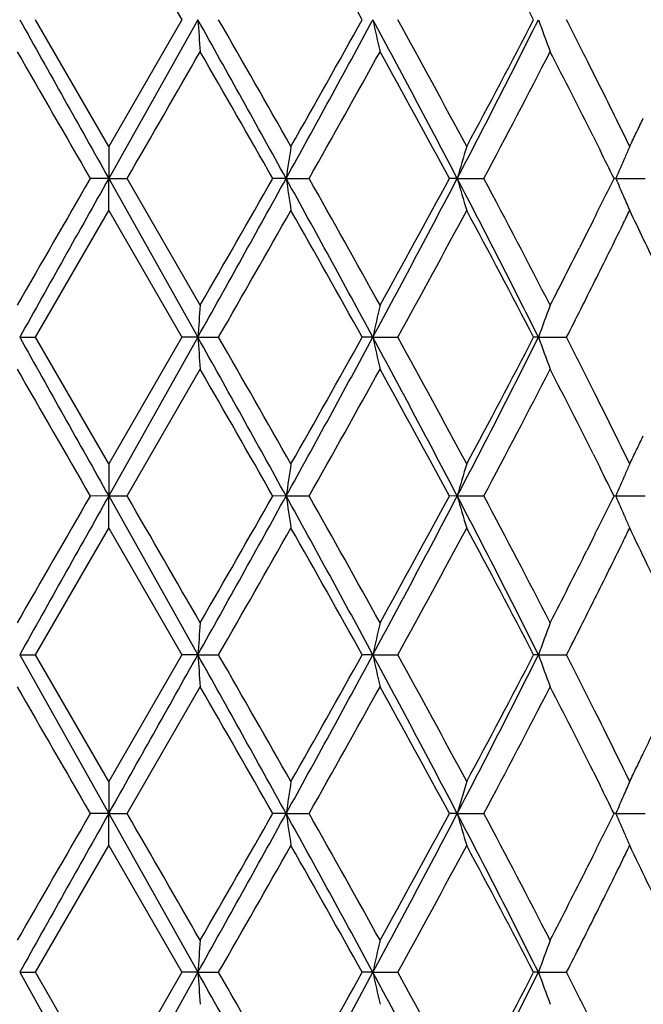
# Model space of a CAD drawing. Units: inches. Extents: x 0 to 11, y 0 to 8.5.
# Drawn here: x 6.6 to 6.6, y 3.6 to 3.7 of the extents above; entities that cross this region are included whole.
import ezdxf

# ---------------------------------------------------------------- set-up
doc = ezdxf.new("R2010")
doc.units = ezdxf.units.IN
doc.header["$LTSCALE"] = 0.605
doc.header["$MEASUREMENT"] = 0
doc.layers.get('0').update_dxf_attribs({"linetype": 'CONTINUOUS'})

msp = doc.modelspace()

# ---------------------------------------------------------------- linework, layer by layer
at = {"color": 7, "linetype": 'Continuous'}
for p, q in [((6.574101390399999, 3.7529437003), (6.5809306877, 3.7411040386)), ((6.5741014525, 3.7292654), (6.567273552100001, 3.7411041644)), ((6.5809306877, 3.7411040386), (6.5741014525, 3.7292654)), ((6.582428703400001, 3.7411040498), (6.574107729400001, 3.7262762661)), ((6.619517178400001, 3.735843257), (6.618858852000001, 3.7371586536)), ((6.619338099, 3.7302217733), (6.6199940816, 3.7289064347)), ((6.5741015097, 3.7292655138), (6.574107697300001, 3.7262762867)), ((6.574107729400001, 3.7262762641), (6.5723754313, 3.726276146)), ((6.5741016678, 3.723287333), (6.574107762300001, 3.7262762442)), ((6.574107729700001, 3.7262762654), (6.5758273768, 3.7262762678)), ((6.574107762300001, 3.7262762442), (6.5824287273, 3.7114485189)), ((6.5826505201, 3.7144368628), (6.575827386799999, 3.726276319)), ((6.5906764353, 3.7262762641), (6.589425423400001, 3.7262761934)), ((6.590676435, 3.7262762654), (6.5928167535, 3.7262762928)), ((6.6066555745, 3.7262762641), (6.6059309253, 3.7262762019)), ((6.6066555738, 3.7262762654), (6.6091392811, 3.7262762826)), ((6.6214685788, 3.7262762641), (6.6212964231, 3.7262762019)), ((6.6214685776, 3.7262762654), (6.6242060698, 3.7262762826)), ((6.5672734575, 3.7114485397), (6.574101400000001, 3.7232872608)), ((6.574101400000001, 3.7232872608), (6.5809308411, 3.7114484578)), ((6.619338125700001, 3.722330375), (6.6186789872, 3.7210148789)), ((6.6186789872, 3.7210148789), (6.618061439, 3.7197880047)), ((6.5657888033, 3.71144852), (6.5672735274, 3.7114485354)), ((6.5741014391, 3.6996097359), (6.5672734575, 3.7114485397)), ((6.5809308411, 3.7114484578), (6.5741014391, 3.6996097359)), ((6.5824287287, 3.7114485179), (6.574107729400001, 3.6966207751)), ((6.5824287273, 3.7114485189), (6.5809307912, 3.7114484826)), ((6.5824287291, 3.71144852), (6.584367049400001, 3.7114485354)), ((6.5987766851, 3.7114485189), (6.5977846613, 3.7114484826)), ((6.598776686799999, 3.71144852), (6.6010986637, 3.7114485354)), ((6.6142427984, 3.7114485189), (6.613792481799999, 3.7114484826)), ((6.6142428, 3.71144852), (6.616864650599999, 3.7114485354)), ((6.5758273589, 3.6966208992), (6.5826503108, 3.7084601837)), ((6.6195172039, 3.7061872621), (6.618858861900001, 3.707502698)), ((6.6193379904, 3.7005668581), (6.619993995, 3.6992513874)), ((6.5741011728, 3.6996096671), (6.5741077314, 3.6966207747)), ((6.574107729600001, 3.6966207736), (6.5723754778, 3.6966207384)), ((6.574100897999999, 3.6936312469), (6.5741077286, 3.6966207731)), ((6.5741077286, 3.6966207731), (6.5824287036, 3.6817929998)), ((6.5741077312, 3.6966207746), (6.575827362, 3.6966208579)), ((6.5906764354, 3.6966207736), (6.5894254443, 3.6966207695)), ((6.590676436900001, 3.6966207746), (6.5928166952, 3.696620861)), ((6.6066555746, 3.6966207736), (6.605930889400001, 3.6966207495)), ((6.606655575900001, 3.6966207746), (6.609139230599999, 3.696620861)), ((6.6214685788, 3.6966207736), (6.621296428300001, 3.6966207695)), ((6.6214685799, 3.6966207746), (6.624206014199999, 3.696620861)), ((6.5672736001, 3.6817929754), (6.5741014405, 3.6936316352)), ((6.5741014405, 3.6936316352), (6.580930696699999, 3.6817928753)), ((6.6193381733, 3.6926753146), (6.6187693485, 3.6915393428)), ((6.5657888257, 3.6817930003), (6.574107732000001, 3.666964961)), ((6.5657888269, 3.6817930008), (6.567273574, 3.6817929092)), ((6.5741014998, 3.669953339), (6.5672736001, 3.6817929754)), ((6.580930696699999, 3.6817928753), (6.5741014998, 3.669953339)), ((6.5824287036, 3.6817929998), (6.580930308099999, 3.6817927072)), ((6.5824287051, 3.6817930008), (6.584367139199999, 3.6817929311)), ((6.598776615299999, 3.6817929998), (6.5977845111, 3.6817928871)), ((6.598776616, 3.6817930008), (6.601098753500001, 3.6817929311)), ((6.6142426851, 3.6817929998), (6.613792352000001, 3.681792891)), ((6.614242685, 3.6817930008), (6.6168649207, 3.6817931242)), ((6.575827085499999, 3.6669650562), (6.5826503771, 3.6788045218)), ((6.6195176888, 3.6765295244), (6.618859317999999, 3.6778452317)), ((6.619338419299999, 3.6709101283), (6.619994414600001, 3.6695948712)), ((6.574101036, 3.6699531641), (6.574107733, 3.6669649617)), ((6.607541150499999, 3.6699532208), (6.606655753099999, 3.6669649617)), ((6.574107732000001, 3.666964961), (6.5723755103, 3.6669647643)), ((6.5741016635, 3.6639763977), (6.5741077328, 3.6669649614)), ((6.5741077328, 3.6669649614), (6.5824286986, 3.6521373008)), ((6.5741077351, 3.6669649629), (6.575827115499999, 3.6669650306)), ((6.5906765275, 3.666964961), (6.5894257351, 3.6669649532)), ((6.590676530800001, 3.6669649629), (6.5928164661, 3.6669650306)), ((6.606655752999999, 3.666964961), (6.6059311799, 3.6669649432)), ((6.606655756499999, 3.6669649629), (6.6091390322, 3.6669650306)), ((6.621468837, 3.6669649611), (6.6212966638, 3.6669649512)), ((6.6214688406, 3.6669649629), (6.6242058538, 3.6669650306)), ((6.567273635, 3.6521373198), (6.5741013978, 3.6639763171)), ((6.5741013978, 3.6639763171), (6.5809306023, 3.6521372231)), ((6.6193383114, 3.6630193306), (6.6187696538, 3.6618841428)), ((6.565788831, 3.6521372999), (6.574107719400001, 3.6373094461)), ((6.565788836, 3.652137303), (6.5672737412, 3.6521373384)), ((6.5741014818, 3.640297837), (6.567273635, 3.6521373198)), ((6.5809306023, 3.6521372231), (6.5741014818, 3.640297837)), ((6.5824287109, 3.6521373131), (6.5741077396, 3.6373094593)), ((6.5824286986, 3.6521373008), (6.58093057, 3.652137253)), ((6.582428703, 3.652137303), (6.5843672371, 3.6521373384)), ((6.5987765975, 3.6521373008), (6.597784562799999, 3.6521373108)), ((6.5987766028, 3.652137303), (6.601098818600001, 3.6521373384)), ((6.6142426612, 3.652137303), (6.616864767, 3.6521373384))]:
    msp.add_line(p, q, dxfattribs=at)
for centre, radius, start, end in [((5.0433124458, 2.8744275997), 1.7797504556, 29.1413037897, 29.5786327893), ((5.7655614567, 3.3008181612), 0.9556921315000001, 27.43218597, 28.2348687658), ((12.9400787886, 7.3075510673), 7.3041848787, 209.2272308466, 209.3605982351), ((3.5373295558, 2.0376071988), 3.4892019688, 28.94501141530001, 29.2236287456), ((7.28225678, 3.7915567498), 0.7016443438, 184.1234924845, 184.36822045), ((4.2473517734, 2.39936969), 2.6947897785, 29.5713016558, 29.861128849), ((5.000418700000001, 4.604635078399999), 1.8167096267, 331.0864879605, 331.6193607782), ((5.0253111974, 4.6179758109), 1.8004379086, 330.4220031778, 330.8542778153), ((5.5011606106, 3.1483627829), 1.2474386186, 27.5989694031, 28.3702017468), ((6.885954913, 3.8039048099), 0.2939648012, 192.3353814074, 192.9323546884), ((5.583472259, 3.1796450447), 1.162239184, 28.2225641336, 28.8870154611), ((5.7329085639, 4.1827120913), 0.9857826846, 332.4179285709999, 333.3860310681999), ((5.7607333762, 4.1839742439), 0.9611679251999999, 331.7656198806, 332.5636741681), ((6.807773069800001, 3.8102324768), 0.2055060797, 199.6565710094, 200.5438795952), ((5.9528931284, 3.4030399238), 0.7450809826000001, 26.6431765533, 26.9831331143), ((11.3539300364, 6.4890180874), 5.522318899, 209.8771974858, 210.0189602341), ((0.6101018968, 7.1723061834), 6.8894849189, 329.9876363287, 330.1012745393999), ((3.7264936966, 2.0957715372), 3.2946811525, 29.6624948544, 29.8997106856), ((5.1710056748, 4.5302236589), 1.6333640364, 330.5144918587, 330.990462725), ((5.4720765927, 3.112910405), 1.2891250531, 28.4114546041, 29.0114163264), ((5.7982916011, 4.1582305305), 0.9187265537, 331.9549117783001, 332.7882720136), ((5.913393299, 3.3772663746), 0.7892626775, 26.5639472821, 27.20641286510001), ((5.967298285499999, 3.4101890703), 0.7289993827, 25.95663824699999, 26.5330472705), ((6.024821831900001, 4.0203363177), 0.6650207402, 334.1696023795, 334.2954609624), ((6.0092743441, 4.027862427), 0.6822940345999999, 334.0467987877, 334.1696037951), ((6.9977551078, 3.666851803), 0.4113931762, 171.2738197863, 171.6947462123), ((6.8455279341, 3.6570898649), 0.2486901384, 163.1285870849, 163.8469976315), ((5.9274566715, 3.3843409895), 0.7735201422, 26.2348031796, 26.452207509), ((6.7803827711, 3.6595139564), 0.1723663134, 156.1295882624, 156.4884603118), ((6.7983368965, 3.6516155766), 0.1919808298, 156.464540664, 157.1141340819), ((12.1407377357, 0.5103525062), 6.4303049988, 149.9920652832, 150.1138115933), ((13.4281776097, -0.1288657661), 7.863866350299999, 150.6439754827, 150.7678510127), ((3.9154218624, 5.2046385895), 3.0565572462, 330.7566326642, 331.0746870889), ((3.7718388504, 5.330764837099999), 3.2424031771, 330.0993937157, 330.340436361), ((5.0575569285, 2.8791235145), 1.7516059064, 28.3709555791, 28.9236333483), ((6.9955410692, 3.785437903), 0.4091643339, 188.3136208965001, 188.736838997), ((5.1495980881, 2.9103574971), 1.6578913254, 29.0125543275, 29.48150102), ((5.5080211273, 4.3005409895), 1.2396683523, 331.6275185776, 332.4035832668), ((5.4811479501, 4.3346476916), 1.278770039, 330.9871505102, 331.5919762563), ((5.7604412979, 3.2839215106), 0.9548593326, 26.5986621885, 27.5981170605), ((6.833721975700001, 3.7919603561), 0.2363758539, 196.1337145241, 196.8893714185), ((5.801690229199999, 3.2961094039), 0.9148866735, 27.209481944, 28.0463715577), ((5.928072852000001, 4.067879978500001), 0.7728209412, 333.4404548891, 333.7670410494), ((6.7947542302, 3.7994024434), 0.1880833699, 202.8796491068, 203.4326190553), ((6.792798309199999, 3.7985591014), 0.1859533848, 203.4338581727, 203.8778662874), ((4.1956078376, 5.0827301993), 2.7543753675, 330.1417602455, 330.4253172312), ((4.9880372576, 2.8135920238), 1.8432127156, 29.15113006980001, 29.5733805128), ((5.5569860833, 4.287327010299999), 1.1923954816, 331.1211433068, 331.768789265), ((5.7499961471, 3.2629014507), 0.9733132524, 27.4416778594, 28.2297872961), ((5.9866947176, 4.0329171287), 0.7074248856, 333.9251252357001, 334.0436772676), ((6.031387812899999, 3.4353937216), 0.6577263906, 25.4351714131, 25.95787286949999), ((5.957493218400001, 4.047227807), 0.7399444601999999, 333.4691683274, 333.9236725364), ((5.9122344777, 4.0758835463), 0.7905667170999999, 332.7934585045, 333.2286776581), ((5.9525156504, 4.0496855342), 0.7454956775, 333.0181954531, 333.4710484266), ((7.345721039, 3.6563622303), 0.7652775265999999, 175.6478185677, 175.8721579851), ((6.9096194373, 3.6433656351), 0.3182114325, 167.0943778083, 167.6457784148), ((6.8121980938, 3.6407131171), 0.2102137262, 159.4693650663, 160.3366565701), ((13.8195117959, 7.7713150283), 8.3125816299, 209.2354853289, 209.3526740295), ((3.9828798535, 2.2557812458), 2.9793659657, 28.921187577, 29.24748239929999), ((7.384935993099999, 3.7695291673), 0.8046062847, 184.1395063554, 184.352885697), ((4.2273132796, 2.3582651111), 2.7178682036, 29.5727454693, 29.860113195), ((5.0512313984, 4.547230896399999), 1.7588145439, 331.0774466918, 331.6278601782), ((4.9961245522, 4.6047559712), 1.8339339281, 330.4255263428, 330.8499103748), ((5.3397299948, 3.032932735), 1.4302385246, 27.6481171266, 28.32077492119999), ((6.8573916851, 3.7678376843), 0.264691247, 192.3004180136, 192.9633262979), ((5.5634874036, 3.1391087947), 1.1849935875, 28.2291536228, 28.8808494051), ((5.764349805399999, 4.1369761362), 0.9504692802, 332.3995434226, 333.4036161876), ((5.7544754988, 4.1576307152), 0.968248132, 331.7681295379, 332.5603565674999), ((6.8075136381, 3.7804844856), 0.2052305586, 199.6566284843, 200.5450052961), ((5.952181066100001, 3.3730367038), 0.7458731692, 26.6424909004, 26.98211231800001), ((11.7434156029, 6.6836985681), 5.9717911113, 209.8820028472, 210.0130988537), ((3.7792111148, 2.0963188669), 3.233925007, 29.6597390444, 29.9014173337), ((5.1501804163, 4.5122039122), 1.6572191106, 330.5186969042999, 330.9878256865999), ((5.4779046586, 3.0864604816), 1.2824737703, 28.4093803667, 29.0124685025), ((5.8002250312, 4.1275496619), 0.9165379968999999, 331.9546612704, 332.7900288452), ((5.9157486767, 3.3488026008), 0.7866231721, 26.5630707086, 27.2076787472), ((5.9655941004, 3.379680187), 0.7309050953, 25.9583040434, 26.5331856043), ((6.029102784, 3.9886294568), 0.6602738339, 334.1679432553, 334.2946991409999), ((6.0163943989, 3.9947816875), 0.6743930759000001, 334.0437113148, 334.1679445541999), ((7.0467818327, 3.6298509161), 0.4609667514, 171.2959080923, 171.6715545321), ((6.845408785, 3.6275100654), 0.2485545913, 163.1375228071, 163.8561177288), ((6.7824680465, 3.6289431494), 0.1746435676, 156.1318807442, 156.4860582462), ((5.9282866185, 3.3551259881), 0.7725809894, 26.2327125851, 26.4504101046), ((6.8001994716, 3.6211612136), 0.1940074145, 156.4679246646, 157.1106979687), ((11.6666846229, 0.7537073928), 5.883257924700001, 149.985555543, 150.1186193069), ((14.0421022903, -0.5029375527000001), 8.5678021017, 150.6491743228, 150.7628723553), ((0.6361624472, 0.2655785531), 6.8594220488, 29.8987034906, 30.0128414954), ((4.0430912915, 5.1039704874), 2.9104678818, 330.7486220523, 331.0826421106), ((3.7388831062, 5.3200242931), 3.2804010431, 330.099943509, 330.3381887391), ((5.0448712806, 2.8425452148), 1.7660573699, 28.3730115322, 28.9211674653), ((6.9976389079, 3.7560993141), 0.4112859727000001, 188.3150444787, 188.7361010638), ((5.1597810617, 2.8863806968), 1.6462321854, 29.0116159986, 29.4838734938), ((5.4258920625, 4.3145301048), 1.3326719081, 331.6544285321, 332.3763361664001), ((5.4972858389, 4.2961741987), 1.2603802777, 330.9819146028, 331.5955511401), ((5.7762597597, 3.2623668612), 0.9370878660999999, 26.5888224771, 27.6072320742), ((6.8376227502, 3.763460625), 0.2404441767, 196.1399743634, 196.8828799568), ((5.8052021236, 3.2682798947), 0.9109286508, 27.2083659725, 28.0488728081), ((5.801181897999999, 4.1012323393), 0.9144935939, 333.4641512403, 333.7401200619), ((6.7940492984, 3.7694408931), 0.1873149077, 202.8772243912, 203.5430028827), ((6.7913933999, 3.7682826993), 0.184417459, 203.542716544, 203.8781874581), ((4.2694950831, 5.0108887943), 2.6692935932, 330.1374880086, 330.4300809521), ((4.9735982885, 2.7758343043), 1.8597693645, 29.1524404501, 29.5709279113), ((5.565741170599999, 4.2529011964), 1.1824254367, 331.118659931, 331.7717619061999), ((5.7461709222, 3.2312366004), 0.9776339111, 27.4428739088, 28.2274934142), ((6.0369531709, 3.9786394302), 0.6514594178, 333.9273289372, 334.0560777549), ((6.0338603754, 3.4069564322), 0.6549700223, 25.2936631339, 25.956720354), ((5.959227196900001, 4.016736646), 0.7380199274, 333.4670542892, 333.922753357), ((5.9218732027, 4.0413463957), 0.7797622793000001, 332.7886906483, 333.345635006), ((5.9771371466, 4.0076138832), 0.7179210632999999, 333.0097121107, 333.4799302097), ((7.4744083223, 3.6171760364), 0.8943170512, 175.6646047182, 175.8566056255), ((6.8924854447, 3.6175633228), 0.3006498411, 167.0807862358, 167.6644737186), ((6.8144870489, 3.6102295829), 0.2126478958, 159.4766227685, 160.3341042281), ((-0.4874506477, 7.639413075499999), 8.1022188723, 330.6402646626, 330.7605049093), ((3.9752781799, 2.2219057665), 2.9880603394, 28.92151650340001, 29.24686789980001), ((7.4186240433, 3.742369525), 0.8383866414, 184.1434417855, 184.3482353253), ((4.0879518671, 2.249183525), 2.8782736144, 29.5787101048, 29.8500764556), ((5.121479852799999, 4.4791675315), 1.678753067, 331.065266581, 331.6419364034), ((5.038235665, 4.5513216445), 1.7855736177, 330.4221866888, 330.858084392), ((5.4296471171, 3.0510482683), 1.328421131, 27.6226066849, 28.34683749010001), ((6.875654683200001, 3.7422772257), 0.2834074907, 192.3227242492, 192.9418849751), ((5.537894616900001, 3.0955732204), 1.2141073371, 28.2349598781, 28.8710608335), ((5.6897979275, 4.1454408925), 1.034198953, 332.4415231620001, 333.3643109116999), ((5.781756434199999, 4.1135261695), 0.9373780247, 331.7573982038, 332.5757543033), ((6.8075448466, 3.7508364586), 0.2052625752, 199.6556568187, 200.5439419839), ((6.0190824651, 3.377288136), 0.6708702118, 26.6161299543, 26.9938787142), ((10.2672300503, 5.803629738300001), 4.2681709915, 209.85656307, 210.039988732), ((3.6675678185, 2.0027264137), 3.3625799838, 29.66507238530001, 29.8975079615), ((5.1542701321, 4.4802860816), 1.6525455003, 330.5171802005, 330.98764684), ((5.461632445, 3.0478741094), 1.3010355043, 28.4143623939, 29.0088564172), ((5.8084876703, 4.0935838821), 0.9072189692, 331.9495382033, 332.7935061493), ((5.9115301612, 3.3170228202), 0.7913461677, 26.5639618716, 27.2048037133), ((5.9922185025, 3.3631101596), 0.7012386831999999, 25.9491371375, 26.5482239573), ((6.0546787785, 3.9467080324), 0.6319092227, 334.2907909313, 334.688408438), ((6.026656411599999, 3.9601939368), 0.6630078181, 334.1650525539, 334.2912501476), ((6.0036385423, 3.9713385106), 0.6885817078, 334.0434277544001, 334.1650544058), ((7.0584204601, 3.598450991), 0.4727351798, 171.3005004077, 171.6667178456), ((6.775306998600001, 3.6023998696), 0.1668350152, 156.1142562006, 156.6090785693), ((5.928681698099999, 3.325604804), 0.7721673642, 26.2367020555, 26.4544633574), ((6.7848136542, 3.5980598322), 0.1772835195, 156.5414688123, 157.1281111246), ((12.0485833211, 0.503852691), 6.324090997100001, 149.9888394153, 150.1126294675), ((13.8667611244, -0.4342470153), 8.3667636035, 150.6476513905, 150.7640803426), ((0.62438672, 0.2290040918), 6.8730792239, 29.8997708894, 30.01368271820001), ((3.9830124875, 5.1077598408), 2.9792283587, 330.7520222242, 331.0783311062), ((3.7619295166, 5.277267681700001), 3.2538915572, 330.0976307777, 330.3378203615), ((5.0164157395, 2.7973498959), 1.7984791888, 28.3778074412, 28.9160766567), ((6.9865507664, 3.7248171802), 0.4000791071, 188.3142296425, 188.7469926225), ((5.155880943500001, 2.8545096707), 1.6507172486, 29.0132049945, 29.4841817592), ((5.506112420700001, 4.2422665655), 1.2418403887, 331.6272765364, 332.4019844621999), ((5.4797119564, 4.276177576), 1.2804335468, 330.9854137146, 331.5894477020001), ((6.859890250499999, 3.7403074174), 0.2636414733, 196.1522157052, 196.8296768622), ((5.8078370998, 3.2488768238), 0.9016146249, 26.568330752, 27.6267974894), ((5.8040433446, 3.2380010314), 0.9122440643999999, 27.2098932201, 28.04919166840001), ((5.926840308200001, 4.0092141857), 0.7742120912, 333.4385329068999, 333.7645233745999), ((6.7943664367, 3.7399187777), 0.1876588375, 202.8772213267, 203.5416714421), ((6.7927330134, 3.7392125176), 0.1858792728, 203.5431933422, 203.8759633703), ((4.2402672172, 4.9978621218), 2.7029206063, 330.1402890126, 330.4292472091999), ((4.986341127699999, 2.7533800925), 1.8451325514, 29.149903959, 29.5717194445), ((5.563407707200001, 4.2244929823), 1.1850712089, 331.1203417375, 331.7719982349001), ((5.738140916799999, 3.1973574453), 0.9867066923000001, 27.4456341096, 28.2230548432), ((5.9866792947, 3.9735773817), 0.707426145, 333.927753405, 334.0463214486), ((6.0336630283, 3.3772139145), 0.6551855963000001, 25.2932180005, 25.95602441699999), ((5.9599856183, 3.9866570855), 0.7371520722, 333.4701993706, 333.9264522918), ((5.9200585684, 4.0126168328), 0.7817995911, 332.7891337898999, 333.3446768798), ((5.953985906000001, 3.98963319), 0.7438493444, 333.0176915992, 333.4715183463999), ((7.521094479299999, 3.5840657465), 0.9411307983, 175.6697555194, 175.8522007958), ((6.903308181900001, 3.5854844498), 0.3117404155, 167.0914425493, 167.6543468443), ((6.813549029600001, 3.580916772), 0.2116492225, 159.4745571585, 160.3360590533), ((4.1118965479, 2.2682218414), 2.8317399418, 28.9128873128, 29.256195991), ((7.329259366100001, 3.7061496773), 0.7487812662000001, 184.1365502214, 184.3658390418), ((4.3526849495, 2.3706105341), 2.5734638933, 29.5627695514, 29.8662739651), ((4.9777040137, 4.5280586564), 1.8425836627, 331.0907301606, 331.6161201625999), ((4.924052609599999, 4.5859010765), 1.91658378, 330.4370474334, 330.8431437526), ((5.5283498804, 3.0738294782), 1.2166566039, 27.58978629389999, 28.3805407632), ((6.8833151496, 3.7143790873), 0.2912665929, 192.3388910553, 192.9413224903), ((5.5878855588, 3.0931175506), 1.1571966718, 28.2194468274, 28.88682355340001), ((5.7419387978, 4.089107864), 0.9756317414, 332.4137770816, 333.3919493345), ((5.7316253265, 4.1103399042), 0.9940665836, 331.7806957445, 332.5523732898), ((6.6140934297, 3.5019974649), 0.1501399101, 89.94305321110001, 90.11506620870003), ((6.806916178, 3.7209801913), 0.2046031039, 199.6619779704, 200.5531158991), ((5.9568303894, 3.3160227844), 0.7406877620000001, 26.6450328895, 26.9869198275)]:
    msp.add_arc(centre, radius, start, end, dxfattribs=at)

doc.saveas('drawing.dxf')
